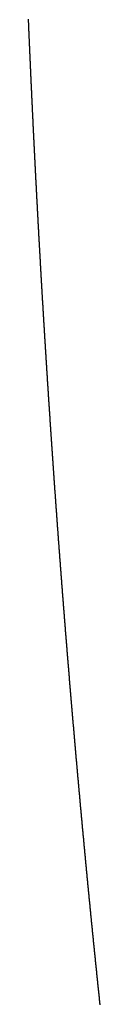
# Model space of a CAD drawing. Units: inches. Extents: x 26.4 to 43.4, y 30.1 to 52.1.
# Drawn here: x 36 to 36, y 36.1 to 36.2 of the extents above; entities that cross this region are included whole.
import ezdxf

# ---------------------------------------------------------------- set-up
doc = ezdxf.new("R2010")
doc.units = ezdxf.units.IN
doc.header["$LTSCALE"] = 0.5
doc.header["$MEASUREMENT"] = 0

msp = doc.modelspace()

# ---------------------------------------------------------------- linework, layer by layer
for p, q in [((35.971533, 36.172129), (35.971535, 36.172081)), ((35.971535, 36.172081), (35.971537, 36.172033)), ((35.971537, 36.172033), (35.971539, 36.171985)), ((35.971539, 36.171985), (35.971541, 36.171937)), ((35.971541, 36.171937), (35.971543, 36.17189)), ((35.971543, 36.17189), (35.971545, 36.171842)), ((35.971545, 36.171842), (35.971547, 36.171794)), ((35.971547, 36.171794), (35.971549, 36.171746)), ((35.971549, 36.171746), (35.971551, 36.171698)), ((35.971551, 36.171698), (35.971553, 36.17165)), ((35.971553, 36.17165), (35.971555, 36.171602)), ((35.971555, 36.171602), (35.971557, 36.171554)), ((35.971557, 36.171554), (35.971559, 36.171506)), ((35.971559, 36.171506), (35.971561, 36.171458)), ((35.971561, 36.171458), (35.971563, 36.17141)), ((35.971563, 36.17141), (35.971565, 36.171362)), ((35.971565, 36.171362), (35.971567, 36.171314)), ((35.971567, 36.171314), (35.971569, 36.171266)), ((35.971569, 36.171266), (35.971572, 36.171218)), ((35.971572, 36.171218), (35.971574, 36.171171)), ((35.971574, 36.171171), (35.971576, 36.171123)), ((35.971576, 36.171123), (35.971578, 36.171075)), ((35.971578, 36.171075), (35.97158, 36.171027)), ((35.97158, 36.171027), (35.971582, 36.170979)), ((35.971582, 36.170979), (35.971584, 36.170931)), ((35.971584, 36.170931), (35.971586, 36.170883)), ((35.971586, 36.170883), (35.971588, 36.170835)), ((35.971588, 36.170835), (35.97159, 36.170787)), ((35.97159, 36.170787), (35.971592, 36.170739)), ((35.971592, 36.170739), (35.971594, 36.170691)), ((35.971594, 36.170691), (35.971596, 36.170643)), ((35.971596, 36.170643), (35.971599, 36.170595)), ((35.971599, 36.170595), (35.971601, 36.170547)), ((35.971601, 36.170547), (35.971603, 36.170499)), ((35.971603, 36.170499), (35.971605, 36.170451)), ((35.971605, 36.170451), (35.971607, 36.170403)), ((35.971607, 36.170403), (35.971609, 36.170355)), ((35.971609, 36.170355), (35.971611, 36.170306)), ((35.971611, 36.170306), (35.971613, 36.170258)), ((35.971613, 36.170258), (35.971615, 36.17021)), ((35.971615, 36.17021), (35.971618, 36.170162)), ((35.971618, 36.170162), (35.97162, 36.170114)), ((35.97162, 36.170114), (35.971622, 36.170066)), ((35.971622, 36.170066), (35.971624, 36.170018)), ((35.971624, 36.170018), (35.971626, 36.16997)), ((35.971626, 36.16997), (35.971628, 36.169922)), ((35.971628, 36.169922), (35.97163, 36.169874)), ((35.97163, 36.169874), (35.971633, 36.169826)), ((35.971633, 36.169826), (35.971635, 36.169778)), ((35.971635, 36.169778), (35.971637, 36.16973)), ((35.971637, 36.16973), (35.971639, 36.169682)), ((35.971639, 36.169682), (35.971641, 36.169634)), ((35.971641, 36.169634), (35.971643, 36.169585)), ((35.971643, 36.169585), (35.971645, 36.169537)), ((35.971645, 36.169537), (35.971648, 36.169489)), ((35.971648, 36.169489), (35.97165, 36.169441)), ((35.97165, 36.169441), (35.971652, 36.169393)), ((35.971652, 36.169393), (35.971654, 36.169345)), ((35.971654, 36.169345), (35.971656, 36.169297)), ((35.971656, 36.169297), (35.971659, 36.169249)), ((35.971659, 36.169249), (35.971661, 36.1692)), ((35.971661, 36.1692), (35.971663, 36.169152)), ((35.971663, 36.169152), (35.971665, 36.169104)), ((35.971665, 36.169104), (35.971667, 36.169056)), ((35.971667, 36.169056), (35.971669, 36.169008)), ((35.971669, 36.169008), (35.971672, 36.16896)), ((35.971672, 36.16896), (35.971674, 36.168912)), ((35.971674, 36.168912), (35.971676, 36.168863)), ((35.971676, 36.168863), (35.971678, 36.168815)), ((35.971678, 36.168815), (35.971681, 36.168767)), ((35.971681, 36.168767), (35.971683, 36.168719)), ((35.971683, 36.168719), (35.971685, 36.168671)), ((35.971685, 36.168671), (35.971687, 36.168623)), ((35.971687, 36.168623), (35.971689, 36.168574)), ((35.971689, 36.168574), (35.971692, 36.168526)), ((35.971692, 36.168526), (35.971694, 36.168478)), ((35.971694, 36.168478), (35.971696, 36.16843)), ((35.971696, 36.16843), (35.971698, 36.168382)), ((35.971698, 36.168382), (35.971701, 36.168333)), ((35.971701, 36.168333), (35.971703, 36.168285)), ((35.971703, 36.168285), (35.971705, 36.168237)), ((35.971705, 36.168237), (35.971707, 36.168189)), ((35.971707, 36.168189), (35.97171, 36.16814)), ((35.97171, 36.16814), (35.971712, 36.168092)), ((35.971712, 36.168092), (35.971714, 36.168044)), ((35.971714, 36.168044), (35.971716, 36.167996)), ((35.971716, 36.167996), (35.971719, 36.167948)), ((35.971719, 36.167948), (35.971721, 36.167899)), ((35.971721, 36.167899), (35.971723, 36.167851)), ((35.971723, 36.167851), (35.971725, 36.167803)), ((35.971725, 36.167803), (35.971728, 36.167755)), ((35.971728, 36.167755), (35.97173, 36.167706)), ((35.97173, 36.167706), (35.971732, 36.167658)), ((35.971732, 36.167658), (35.971734, 36.16761)), ((35.971734, 36.16761), (35.971737, 36.167561)), ((35.971737, 36.167561), (35.971739, 36.167513)), ((35.971739, 36.167513), (35.971741, 36.167465)), ((35.971741, 36.167465), (35.971744, 36.167417)), ((35.971744, 36.167417), (35.971746, 36.167368)), ((35.971746, 36.167368), (35.971748, 36.16732)), ((35.971748, 36.16732), (35.971751, 36.167272)), ((35.971751, 36.167272), (35.971753, 36.167223)), ((35.971753, 36.167223), (35.971755, 36.167175)), ((35.971755, 36.167175), (35.971757, 36.167127)), ((35.971757, 36.167127), (35.97176, 36.167079)), ((35.97176, 36.167079), (35.971762, 36.16703)), ((35.971762, 36.16703), (35.971764, 36.166982)), ((35.971764, 36.166982), (35.971767, 36.166934)), ((35.971767, 36.166934), (35.971769, 36.166885)), ((35.971769, 36.166885), (35.971771, 36.166837)), ((35.971771, 36.166837), (35.971774, 36.166789)), ((35.971774, 36.166789), (35.971776, 36.16674)), ((35.971776, 36.16674), (35.971778, 36.166692)), ((35.971778, 36.166692), (35.971781, 36.166644)), ((35.971781, 36.166644), (35.971783, 36.166595)), ((35.971783, 36.166595), (35.971785, 36.166547)), ((35.971785, 36.166547), (35.971788, 36.166498)), ((35.971788, 36.166498), (35.97179, 36.16645)), ((35.97179, 36.16645), (35.971792, 36.166402)), ((35.971792, 36.166402), (35.971795, 36.166353)), ((35.971795, 36.166353), (35.971797, 36.166305)), ((35.971797, 36.166305), (35.9718, 36.166257)), ((35.9718, 36.166257), (35.971802, 36.166208)), ((35.971802, 36.166208), (35.971804, 36.16616)), ((35.971804, 36.16616), (35.971807, 36.166111)), ((35.971807, 36.166111), (35.971809, 36.166063)), ((35.971809, 36.166063), (35.971811, 36.166015)), ((35.971811, 36.166015), (35.971814, 36.165966)), ((35.971814, 36.165966), (35.971816, 36.165918)), ((35.971816, 36.165918), (35.971819, 36.165869)), ((35.971819, 36.165869), (35.971821, 36.165821)), ((35.971821, 36.165821), (35.971823, 36.165773)), ((35.971823, 36.165773), (35.971826, 36.165724)), ((35.971826, 36.165724), (35.971828, 36.165676)), ((35.971828, 36.165676), (35.971831, 36.165627)), ((35.971831, 36.165627), (35.971833, 36.165579)), ((35.971833, 36.165579), (35.971835, 36.165531)), ((35.971835, 36.165531), (35.971838, 36.165482)), ((35.971838, 36.165482), (35.97184, 36.165434)), ((35.97184, 36.165434), (35.971843, 36.165385)), ((35.971843, 36.165385), (35.971845, 36.165337)), ((35.971845, 36.165337), (35.971848, 36.165288)), ((35.971848, 36.165288), (35.97185, 36.16524)), ((35.97185, 36.16524), (35.971852, 36.165191)), ((35.971852, 36.165191), (35.971855, 36.165143)), ((35.971855, 36.165143), (35.971857, 36.165094)), ((35.971857, 36.165094), (35.97186, 36.165046)), ((35.97186, 36.165046), (35.971862, 36.164997)), ((35.971862, 36.164997), (35.971865, 36.164949)), ((35.971865, 36.164949), (35.971867, 36.1649)), ((35.971867, 36.1649), (35.971869, 36.164852)), ((35.971869, 36.164852), (35.971872, 36.164804)), ((35.971872, 36.164804), (35.971874, 36.164755)), ((35.971874, 36.164755), (35.971877, 36.164707)), ((35.971877, 36.164707), (35.971879, 36.164658)), ((35.971879, 36.164658), (35.971882, 36.16461)), ((35.971882, 36.16461), (35.971884, 36.164561)), ((35.971884, 36.164561), (35.971887, 36.164512)), ((35.971887, 36.164512), (35.971889, 36.164464)), ((35.971889, 36.164464), (35.971892, 36.164415)), ((35.971892, 36.164415), (35.971894, 36.164367)), ((35.971894, 36.164367), (35.971897, 36.164318)), ((35.971897, 36.164318), (35.971899, 36.16427)), ((35.971899, 36.16427), (35.971902, 36.164221)), ((35.971902, 36.164221), (35.971904, 36.164173)), ((35.971904, 36.164173), (35.971907, 36.164124)), ((35.971907, 36.164124), (35.971909, 36.164076)), ((35.971909, 36.164076), (35.971912, 36.164027)), ((35.971912, 36.164027), (35.971914, 36.163979)), ((35.971914, 36.163979), (35.971917, 36.16393)), ((35.971917, 36.16393), (35.971919, 36.163881)), ((35.971919, 36.163881), (35.971922, 36.163833)), ((35.971922, 36.163833), (35.971924, 36.163784)), ((35.971924, 36.163784), (35.971927, 36.163736)), ((35.971927, 36.163736), (35.971929, 36.163687)), ((35.971929, 36.163687), (35.971932, 36.163639)), ((35.971932, 36.163639), (35.971934, 36.16359)), ((35.971934, 36.16359), (35.971937, 36.163541)), ((35.971937, 36.163541), (35.971939, 36.163493)), ((35.971939, 36.163493), (35.971942, 36.163444)), ((35.971942, 36.163444), (35.971944, 36.163396)), ((35.971944, 36.163396), (35.971947, 36.163347)), ((35.971947, 36.163347), (35.97195, 36.163298)), ((35.97195, 36.163298), (35.971952, 36.16325)), ((35.971952, 36.16325), (35.971955, 36.163201)), ((35.971955, 36.163201), (35.971957, 36.163153)), ((35.971957, 36.163153), (35.97196, 36.163104)), ((35.97196, 36.163104), (35.971962, 36.163055)), ((35.971962, 36.163055), (35.971965, 36.163007)), ((35.971965, 36.163007), (35.971967, 36.162958)), ((35.971967, 36.162958), (35.97197, 36.162909)), ((35.97197, 36.162909), (35.971973, 36.162861)), ((35.971973, 36.162861), (35.971975, 36.162812)), ((35.971975, 36.162812), (35.971978, 36.162763)), ((35.971978, 36.162763), (35.97198, 36.162715)), ((35.97198, 36.162715), (35.971983, 36.162666)), ((35.971983, 36.162666), (35.971986, 36.162617)), ((35.971986, 36.162617), (35.971988, 36.162569)), ((35.971988, 36.162569), (35.971991, 36.16252)), ((35.971991, 36.16252), (35.971993, 36.162471)), ((35.971993, 36.162471), (35.971996, 36.162423)), ((35.971996, 36.162423), (35.971999, 36.162374)), ((35.971999, 36.162374), (35.972001, 36.162325)), ((35.972001, 36.162325), (35.972004, 36.162277)), ((35.972004, 36.162277), (35.972006, 36.162228)), ((35.972006, 36.162228), (35.972009, 36.162179)), ((35.972009, 36.162179), (35.972012, 36.162131)), ((35.972012, 36.162131), (35.972014, 36.162082)), ((35.972014, 36.162082), (35.972017, 36.162033)), ((35.972017, 36.162033), (35.97202, 36.161985)), ((35.97202, 36.161985), (35.972022, 36.161936)), ((35.972022, 36.161936), (35.972025, 36.161887)), ((35.972025, 36.161887), (35.972027, 36.161838)), ((35.972027, 36.161838), (35.97203, 36.16179)), ((35.97203, 36.16179), (35.972033, 36.161741)), ((35.972033, 36.161741), (35.972035, 36.161692)), ((35.972035, 36.161692), (35.972038, 36.161643)), ((35.972038, 36.161643), (35.972041, 36.161595)), ((35.972041, 36.161595), (35.972043, 36.161546)), ((35.972043, 36.161546), (35.972046, 36.161497)), ((35.972046, 36.161497), (35.972049, 36.161448)), ((35.972049, 36.161448), (35.972051, 36.1614)), ((35.972051, 36.1614), (35.972054, 36.161351)), ((35.972054, 36.161351), (35.972057, 36.161302)), ((35.972057, 36.161302), (35.972059, 36.161253)), ((35.972059, 36.161253), (35.972062, 36.161205)), ((35.972062, 36.161205), (35.972065, 36.161156)), ((35.972065, 36.161156), (35.972067, 36.161107)), ((35.972067, 36.161107), (35.97207, 36.161058)), ((35.97207, 36.161058), (35.972073, 36.16101)), ((35.972073, 36.16101), (35.972076, 36.160961)), ((35.972076, 36.160961), (35.972078, 36.160912)), ((35.972078, 36.160912), (35.972081, 36.160863)), ((35.972081, 36.160863), (35.972084, 36.160814)), ((35.972084, 36.160814), (35.972086, 36.160766)), ((35.972086, 36.160766), (35.972089, 36.160717)), ((35.972089, 36.160717), (35.972092, 36.160668)), ((35.972092, 36.160668), (35.972094, 36.160619)), ((35.972094, 36.160619), (35.972097, 36.16057)), ((35.972097, 36.16057), (35.9721, 36.160522)), ((35.9721, 36.160522), (35.972103, 36.160473)), ((35.972103, 36.160473), (35.972105, 36.160424)), ((35.972105, 36.160424), (35.972108, 36.160375)), ((35.972108, 36.160375), (35.972111, 36.160326)), ((35.972111, 36.160326), (35.972114, 36.160278)), ((35.972114, 36.160278), (35.972116, 36.160229)), ((35.972116, 36.160229), (35.972119, 36.16018)), ((35.972119, 36.16018), (35.972122, 36.160131)), ((35.972122, 36.160131), (35.972125, 36.160082)), ((35.972125, 36.160082), (35.972127, 36.160033)), ((35.972127, 36.160033), (35.97213, 36.159984)), ((35.97213, 36.159984), (35.972133, 36.159936)), ((35.972133, 36.159936), (35.972136, 36.159887)), ((35.972136, 36.159887), (35.972138, 36.159838)), ((35.972138, 36.159838), (35.972141, 36.159789)), ((35.972141, 36.159789), (35.972144, 36.15974)), ((35.972144, 36.15974), (35.972147, 36.159691)), ((35.972147, 36.159691), (35.972149, 36.159642)), ((35.972149, 36.159642), (35.972152, 36.159594)), ((35.972152, 36.159594), (35.972155, 36.159545)), ((35.972155, 36.159545), (35.972158, 36.159496)), ((35.972158, 36.159496), (35.972161, 36.159447)), ((35.972161, 36.159447), (35.972163, 36.159398)), ((35.972163, 36.159398), (35.972166, 36.159349)), ((35.972166, 36.159349), (35.972169, 36.1593)), ((35.972169, 36.1593), (35.972172, 36.159251)), ((35.972172, 36.159251), (35.972175, 36.159202)), ((35.972175, 36.159202), (35.972177, 36.159153)), ((35.972177, 36.159153), (35.97218, 36.159105)), ((35.97218, 36.159105), (35.972183, 36.159056)), ((35.972183, 36.159056), (35.972186, 36.159007)), ((35.972186, 36.159007), (35.972189, 36.158958)), ((35.972189, 36.158958), (35.972192, 36.158909)), ((35.972192, 36.158909), (35.972194, 36.15886)), ((35.972194, 36.15886), (35.972197, 36.158811)), ((35.972197, 36.158811), (35.9722, 36.158762)), ((35.9722, 36.158762), (35.972203, 36.158713)), ((35.972203, 36.158713), (35.972206, 36.158664)), ((35.972206, 36.158664), (35.972209, 36.158615)), ((35.972209, 36.158615), (35.972211, 36.158566)), ((35.972211, 36.158566), (35.972214, 36.158517)), ((35.972214, 36.158517), (35.972217, 36.158468)), ((35.972217, 36.158468), (35.97222, 36.158419)), ((35.97222, 36.158419), (35.972223, 36.15837)), ((35.972223, 36.15837), (35.972226, 36.158321)), ((35.972226, 36.158321), (35.972229, 36.158272)), ((35.972229, 36.158272), (35.972231, 36.158223)), ((35.972231, 36.158223), (35.972234, 36.158175)), ((35.972234, 36.158175), (35.972237, 36.158126)), ((35.972237, 36.158126), (35.97224, 36.158077)), ((35.97224, 36.158077), (35.972243, 36.158028)), ((35.972243, 36.158028), (35.972246, 36.157979)), ((35.972246, 36.157979), (35.972249, 36.15793)), ((35.972249, 36.15793), (35.972252, 36.157881)), ((35.972252, 36.157881), (35.972254, 36.157832)), ((35.972254, 36.157832), (35.972257, 36.157783)), ((35.972257, 36.157783), (35.97226, 36.157734)), ((35.97226, 36.157734), (35.972263, 36.157685)), ((35.972263, 36.157685), (35.972266, 36.157636)), ((35.972266, 36.157636), (35.972269, 36.157587)), ((35.972269, 36.157587), (35.972272, 36.157538)), ((35.972272, 36.157538), (35.972275, 36.157488)), ((35.972275, 36.157488), (35.972278, 36.157439)), ((35.972278, 36.157439), (35.972281, 36.15739)), ((35.972281, 36.15739), (35.972284, 36.157341)), ((35.972284, 36.157341), (35.972286, 36.157292)), ((35.972286, 36.157292), (35.972289, 36.157243)), ((35.972289, 36.157243), (35.972292, 36.157194)), ((35.972292, 36.157194), (35.972295, 36.157145)), ((35.972295, 36.157145), (35.972298, 36.157096)), ((35.972298, 36.157096), (35.972301, 36.157047)), ((35.972301, 36.157047), (35.972304, 36.156998)), ((35.972304, 36.156998), (35.972307, 36.156949)), ((35.972307, 36.156949), (35.97231, 36.1569)), ((35.97231, 36.1569), (35.972313, 36.156851)), ((35.972313, 36.156851), (35.972316, 36.156802)), ((35.972316, 36.156802), (35.972319, 36.156753)), ((35.972319, 36.156753), (35.972322, 36.156704)), ((35.972322, 36.156704), (35.972325, 36.156655)), ((35.972325, 36.156655), (35.972328, 36.156605)), ((35.972328, 36.156605), (35.972331, 36.156556)), ((35.972331, 36.156556), (35.972334, 36.156507)), ((35.972334, 36.156507), (35.972337, 36.156458)), ((35.972337, 36.156458), (35.97234, 36.156409)), ((35.97234, 36.156409), (35.972343, 36.15636)), ((35.972343, 36.15636), (35.972346, 36.156311)), ((35.972346, 36.156311), (35.972349, 36.156262)), ((35.972349, 36.156262), (35.972352, 36.156213)), ((35.972352, 36.156213), (35.972355, 36.156164)), ((35.972355, 36.156164), (35.972358, 36.156114)), ((35.972358, 36.156114), (35.972361, 36.156065)), ((35.972361, 36.156065), (35.972364, 36.156016)), ((35.972364, 36.156016), (35.972367, 36.155967)), ((35.972367, 36.155967), (35.97237, 36.155918)), ((35.97237, 36.155918), (35.972373, 36.155869)), ((35.972373, 36.155869), (35.972376, 36.15582)), ((35.972376, 36.15582), (35.972379, 36.155771)), ((35.972379, 36.155771), (35.972382, 36.155721)), ((35.972382, 36.155721), (35.972385, 36.155672)), ((35.972385, 36.155672), (35.972388, 36.155623)), ((35.972388, 36.155623), (35.972391, 36.155574)), ((35.972391, 36.155574), (35.972394, 36.155525)), ((35.972394, 36.155525), (35.972397, 36.155476)), ((35.972397, 36.155476), (35.9724, 36.155427)), ((35.9724, 36.155427), (35.972403, 36.155377)), ((35.972403, 36.155377), (35.972406, 36.155328)), ((35.972406, 36.155328), (35.972409, 36.155279)), ((35.972409, 36.155279), (35.972412, 36.15523)), ((35.972412, 36.15523), (35.972415, 36.155181)), ((35.972415, 36.155181), (35.972418, 36.155132)), ((35.972418, 36.155132), (35.972421, 36.155082)), ((35.972421, 36.155082), (35.972425, 36.155033)), ((35.972425, 36.155033), (35.972428, 36.154984)), ((35.972428, 36.154984), (35.972431, 36.154935)), ((35.972431, 36.154935), (35.972434, 36.154886)), ((35.972434, 36.154886), (35.972437, 36.154836)), ((35.972437, 36.154836), (35.97244, 36.154787)), ((35.97244, 36.154787), (35.972443, 36.154738)), ((35.972443, 36.154738), (35.972446, 36.154689)), ((35.972446, 36.154689), (35.972449, 36.15464)), ((35.972449, 36.15464), (35.972452, 36.15459)), ((35.972452, 36.15459), (35.972455, 36.154541)), ((35.972455, 36.154541), (35.972459, 36.154492)), ((35.972459, 36.154492), (35.972462, 36.154443)), ((35.972462, 36.154443), (35.972465, 36.154394)), ((35.972465, 36.154394), (35.972468, 36.154344)), ((35.972468, 36.154344), (35.972471, 36.154295)), ((35.972471, 36.154295), (35.972474, 36.154246)), ((35.972474, 36.154246), (35.972477, 36.154197)), ((35.972477, 36.154197), (35.97248, 36.154147)), ((35.97248, 36.154147), (35.972483, 36.154098)), ((35.972483, 36.154098), (35.972487, 36.154049)), ((35.972487, 36.154049), (35.97249, 36.154)), ((35.97249, 36.154), (35.972493, 36.15395)), ((35.972493, 36.15395), (35.972496, 36.153901)), ((35.972496, 36.153901), (35.972499, 36.153852)), ((35.972499, 36.153852), (35.972502, 36.153803)), ((35.972502, 36.153803), (35.972505, 36.153753)), ((35.972505, 36.153753), (35.972509, 36.153704)), ((35.972509, 36.153704), (35.972512, 36.153655)), ((35.972512, 36.153655), (35.972515, 36.153606)), ((35.972515, 36.153606), (35.972518, 36.153556)), ((35.972518, 36.153556), (35.972521, 36.153507)), ((35.972521, 36.153507), (35.972524, 36.153458)), ((35.972524, 36.153458), (35.972528, 36.153408)), ((35.972528, 36.153408), (35.972531, 36.153359)), ((35.972531, 36.153359), (35.972534, 36.15331)), ((35.972534, 36.15331), (35.972537, 36.153261)), ((35.972537, 36.153261), (35.97254, 36.153211)), ((35.97254, 36.153211), (35.972544, 36.153162)), ((35.972544, 36.153162), (35.972547, 36.153113)), ((35.972547, 36.153113), (35.97255, 36.153063)), ((35.97255, 36.153063), (35.972553, 36.153014)), ((35.972553, 36.153014), (35.972556, 36.152965)), ((35.972556, 36.152965), (35.97256, 36.152915)), ((35.97256, 36.152915), (35.972563, 36.152866)), ((35.972563, 36.152866), (35.972566, 36.152817)), ((35.972566, 36.152817), (35.972569, 36.152767)), ((35.972569, 36.152767), (35.972572, 36.152718)), ((35.972572, 36.152718), (35.972576, 36.152669)), ((35.972576, 36.152669), (35.972579, 36.152619)), ((35.972579, 36.152619), (35.972582, 36.15257)), ((35.972582, 36.15257), (35.972585, 36.152521)), ((35.972585, 36.152521), (35.972589, 36.152471)), ((35.972589, 36.152471), (35.972592, 36.152422)), ((35.972592, 36.152422), (35.972595, 36.152373)), ((35.972595, 36.152373), (35.972598, 36.152323)), ((35.972598, 36.152323), (35.972602, 36.152274)), ((35.972602, 36.152274), (35.972605, 36.152225)), ((35.972605, 36.152225), (35.972608, 36.152175)), ((35.972608, 36.152175), (35.972611, 36.152126)), ((35.972611, 36.152126), (35.972615, 36.152077)), ((35.972615, 36.152077), (35.972618, 36.152027)), ((35.972618, 36.152027), (35.972621, 36.151978)), ((35.972621, 36.151978), (35.972624, 36.151928)), ((35.972624, 36.151928), (35.972628, 36.151879)), ((35.972628, 36.151879), (35.972631, 36.15183)), ((35.972631, 36.15183), (35.972634, 36.15178)), ((35.972634, 36.15178), (35.972637, 36.151731)), ((35.972637, 36.151731), (35.972641, 36.151682)), ((35.972641, 36.151682), (35.972644, 36.151632)), ((35.972644, 36.151632), (35.972647, 36.151583)), ((35.972647, 36.151583), (35.972651, 36.151533)), ((35.972651, 36.151533), (35.972654, 36.151484)), ((35.972654, 36.151484), (35.972657, 36.151435)), ((35.972657, 36.151435), (35.972661, 36.151385)), ((35.972661, 36.151385), (35.972664, 36.151336)), ((35.972664, 36.151336), (35.972667, 36.151286)), ((35.972667, 36.151286), (35.97267, 36.151237)), ((35.97267, 36.151237), (35.972674, 36.151188)), ((35.972674, 36.151188), (35.972677, 36.151138)), ((35.972677, 36.151138), (35.97268, 36.151089)), ((35.97268, 36.151089), (35.972684, 36.151039)), ((35.972684, 36.151039), (35.972687, 36.15099)), ((35.972687, 36.15099), (35.97269, 36.15094)), ((35.97269, 36.15094), (35.972694, 36.150891)), ((35.972694, 36.150891), (35.972697, 36.150842)), ((35.972697, 36.150842), (35.9727, 36.150792)), ((35.9727, 36.150792), (35.972704, 36.150743)), ((35.972704, 36.150743), (35.972707, 36.150693)), ((35.972707, 36.150693), (35.972711, 36.150644)), ((35.972711, 36.150644), (35.972714, 36.150594)), ((35.972714, 36.150594), (35.972717, 36.150545)), ((35.972717, 36.150545), (35.972721, 36.150495)), ((35.972721, 36.150495), (35.972724, 36.150446)), ((35.972724, 36.150446), (35.972727, 36.150397)), ((35.972727, 36.150397), (35.972731, 36.150347)), ((35.972731, 36.150347), (35.972734, 36.150298)), ((35.972734, 36.150298), (35.972737, 36.150248)), ((35.972737, 36.150248), (35.972741, 36.150199)), ((35.972741, 36.150199), (35.972744, 36.150149)), ((35.972744, 36.150149), (35.972748, 36.1501)), ((35.972748, 36.1501), (35.972751, 36.15005)), ((35.972751, 36.15005), (35.972754, 36.150001)), ((35.972754, 36.150001), (35.972758, 36.149951)), ((35.972758, 36.149951), (35.972761, 36.149902)), ((35.972761, 36.149902), (35.972765, 36.149852)), ((35.972765, 36.149852), (35.972768, 36.149803)), ((35.972768, 36.149803), (35.972771, 36.149753)), ((35.972771, 36.149753), (35.972775, 36.149704)), ((35.972775, 36.149704), (35.972778, 36.149654)), ((35.972778, 36.149654), (35.972782, 36.149605)), ((35.972782, 36.149605), (35.972785, 36.149555)), ((35.972785, 36.149555), (35.972789, 36.149506)), ((35.972789, 36.149506), (35.972792, 36.149456)), ((35.972792, 36.149456), (35.972795, 36.149407)), ((35.972795, 36.149407), (35.972799, 36.149357)), ((35.972799, 36.149357), (35.972802, 36.149308)), ((35.972802, 36.149308), (35.972806, 36.149258)), ((35.972806, 36.149258), (35.972809, 36.149209)), ((35.972809, 36.149209), (35.972813, 36.149159)), ((35.972813, 36.149159), (35.972816, 36.14911)), ((35.972816, 36.14911), (35.97282, 36.14906)), ((35.97282, 36.14906), (35.972823, 36.149011)), ((35.972823, 36.149011), (35.972826, 36.148961)), ((35.972826, 36.148961), (35.97283, 36.148911)), ((35.97283, 36.148911), (35.972833, 36.148862)), ((35.972833, 36.148862), (35.972837, 36.148812)), ((35.972837, 36.148812), (35.97284, 36.148763)), ((35.97284, 36.148763), (35.972844, 36.148713)), ((35.972844, 36.148713), (35.972847, 36.148664)), ((35.972847, 36.148664), (35.972851, 36.148614)), ((35.972851, 36.148614), (35.972854, 36.148565)), ((35.972854, 36.148565), (35.972858, 36.148515)), ((35.972858, 36.148515), (35.972861, 36.148465)), ((35.972861, 36.148465), (35.972865, 36.148416)), ((35.972865, 36.148416), (35.972868, 36.148366)), ((35.972868, 36.148366), (35.972872, 36.148317)), ((35.972872, 36.148317), (35.972875, 36.148267)), ((35.972875, 36.148267), (35.972879, 36.148218)), ((35.972879, 36.148218), (35.972882, 36.148168)), ((35.972882, 36.148168), (35.972886, 36.148118)), ((35.972886, 36.148118), (35.972889, 36.148069)), ((35.972889, 36.148069), (35.972893, 36.148019)), ((35.972893, 36.148019), (35.972896, 36.14797)), ((35.972896, 36.14797), (35.9729, 36.14792)), ((35.9729, 36.14792), (35.972903, 36.14787)), ((35.972903, 36.14787), (35.972907, 36.147821)), ((35.972907, 36.147821), (35.972911, 36.147771)), ((35.972911, 36.147771), (35.972914, 36.147722)), ((35.972914, 36.147722), (35.972918, 36.147672)), ((35.972918, 36.147672), (35.972921, 36.147622)), ((35.972921, 36.147622), (35.972925, 36.147573)), ((35.972925, 36.147573), (35.972928, 36.147523)), ((35.972928, 36.147523), (35.972932, 36.147474)), ((35.972932, 36.147474), (35.972935, 36.147424)), ((35.972935, 36.147424), (35.972939, 36.147374)), ((35.972939, 36.147374), (35.972943, 36.147325)), ((35.972943, 36.147325), (35.972946, 36.147275)), ((35.972946, 36.147275), (35.97295, 36.147225)), ((35.97295, 36.147225), (35.972953, 36.147176)), ((35.972953, 36.147176), (35.972957, 36.147126)), ((35.972957, 36.147126), (35.97296, 36.147077)), ((35.97296, 36.147077), (35.972964, 36.147027)), ((35.972964, 36.147027), (35.972968, 36.146977)), ((35.972968, 36.146977), (35.972971, 36.146928)), ((35.972971, 36.146928), (35.972975, 36.146878)), ((35.972975, 36.146878), (35.972978, 36.146828)), ((35.972978, 36.146828), (35.972982, 36.146779)), ((35.972982, 36.146779), (35.972986, 36.146729)), ((35.972986, 36.146729), (35.972989, 36.146679)), ((35.972989, 36.146679), (35.972993, 36.14663)), ((35.972993, 36.14663), (35.972996, 36.14658)), ((35.972996, 36.14658), (35.973, 36.14653)), ((35.973, 36.14653), (35.973004, 36.146481)), ((35.973004, 36.146481), (35.973007, 36.146431)), ((35.973007, 36.146431), (35.973011, 36.146381)), ((35.973011, 36.146381), (35.973015, 36.146332)), ((35.973015, 36.146332), (35.973018, 36.146282)), ((35.973018, 36.146282), (35.973022, 36.146232)), ((35.973022, 36.146232), (35.973025, 36.146183)), ((35.973025, 36.146183), (35.973029, 36.146133)), ((35.973029, 36.146133), (35.973033, 36.146083)), ((35.973033, 36.146083), (35.973036, 36.146034)), ((35.973036, 36.146034), (35.97304, 36.145984)), ((35.97304, 36.145984), (35.973044, 36.145934)), ((35.973044, 36.145934), (35.973047, 36.145884)), ((35.973047, 36.145884), (35.973051, 36.145835)), ((35.973051, 36.145835), (35.973055, 36.145785)), ((35.973055, 36.145785), (35.973058, 36.145735)), ((35.973058, 36.145735), (35.973062, 36.145686)), ((35.973062, 36.145686), (35.973066, 36.145636)), ((35.973066, 36.145636), (35.973069, 36.145586)), ((35.973069, 36.145586), (35.973073, 36.145536)), ((35.973073, 36.145536), (35.973077, 36.145487)), ((35.973077, 36.145487), (35.973081, 36.145437)), ((35.973081, 36.145437), (35.973084, 36.145387)), ((35.973084, 36.145387), (35.973088, 36.145338)), ((35.973088, 36.145338), (35.973092, 36.145288)), ((35.973092, 36.145288), (35.973095, 36.145238)), ((35.973095, 36.145238), (35.973099, 36.145188)), ((35.973099, 36.145188), (35.973103, 36.145139)), ((35.973103, 36.145139), (35.973106, 36.145089)), ((35.973106, 36.145089), (35.97311, 36.145039)), ((35.97311, 36.145039), (35.973114, 36.144989)), ((35.973114, 36.144989), (35.973118, 36.14494)), ((35.973118, 36.14494), (35.973121, 36.14489)), ((35.973121, 36.14489), (35.973125, 36.14484)), ((35.973125, 36.14484), (35.973129, 36.14479)), ((35.973129, 36.14479), (35.973133, 36.144741)), ((35.973133, 36.144741), (35.973136, 36.144691)), ((35.973136, 36.144691), (35.97314, 36.144641)), ((35.97314, 36.144641), (35.973144, 36.144591)), ((35.973144, 36.144591), (35.973148, 36.144542)), ((35.973148, 36.144542), (35.973151, 36.144492)), ((35.973151, 36.144492), (35.973155, 36.144442)), ((35.973155, 36.144442), (35.973159, 36.144392)), ((35.973159, 36.144392), (35.973163, 36.144343)), ((35.973163, 36.144343), (35.973166, 36.144293)), ((35.973166, 36.144293), (35.97317, 36.144243)), ((35.97317, 36.144243), (35.973174, 36.144193)), ((35.973174, 36.144193), (35.973178, 36.144143)), ((35.973178, 36.144143), (35.973181, 36.144094)), ((35.973181, 36.144094), (35.973185, 36.144044)), ((35.973185, 36.144044), (35.973189, 36.143994)), ((35.973189, 36.143994), (35.973193, 36.143944)), ((35.973193, 36.143944), (35.973197, 36.143894)), ((35.973197, 36.143894), (35.9732, 36.143845)), ((35.9732, 36.143845), (35.973204, 36.143795)), ((35.973204, 36.143795), (35.973208, 36.143745)), ((35.973208, 36.143745), (35.973212, 36.143695)), ((35.973212, 36.143695), (35.973216, 36.143645)), ((35.973216, 36.143645), (35.973219, 36.143596)), ((35.973219, 36.143596), (35.973223, 36.143546)), ((35.973223, 36.143546), (35.973227, 36.143496)), ((35.973227, 36.143496), (35.973231, 36.143446)), ((35.973231, 36.143446), (35.973235, 36.143396)), ((35.973235, 36.143396), (35.973239, 36.143347)), ((35.973239, 36.143347), (35.973242, 36.143297)), ((35.973242, 36.143297), (35.973246, 36.143247)), ((35.973246, 36.143247), (35.97325, 36.143197)), ((35.97325, 36.143197), (35.973254, 36.143147)), ((35.973254, 36.143147), (35.973258, 36.143097)), ((35.973258, 36.143097), (35.973262, 36.143048)), ((35.973262, 36.143048), (35.973266, 36.142998)), ((35.973266, 36.142998), (35.973269, 36.142948)), ((35.973269, 36.142948), (35.973273, 36.142898)), ((35.973273, 36.142898), (35.973277, 36.142848)), ((35.973277, 36.142848), (35.973281, 36.142798)), ((35.973281, 36.142798), (35.973285, 36.142748)), ((35.973285, 36.142748), (35.973289, 36.142699)), ((35.973289, 36.142699), (35.973293, 36.142649)), ((35.973293, 36.142649), (35.973296, 36.142599)), ((35.973296, 36.142599), (35.9733, 36.142549)), ((35.9733, 36.142549), (35.973304, 36.142499)), ((35.973304, 36.142499), (35.973308, 36.142449)), ((35.973308, 36.142449), (35.973312, 36.142399)), ((35.973312, 36.142399), (35.973316, 36.14235)), ((35.973316, 36.14235), (35.97332, 36.1423)), ((35.97332, 36.1423), (35.973324, 36.14225)), ((35.973324, 36.14225), (35.973328, 36.1422)), ((35.973328, 36.1422), (35.973332, 36.14215)), ((35.973332, 36.14215), (35.973335, 36.1421)), ((35.973335, 36.1421), (35.973339, 36.14205)), ((35.973339, 36.14205), (35.973343, 36.142)), ((35.973343, 36.142), (35.973347, 36.141951)), ((35.973347, 36.141951), (35.973351, 36.141901)), ((35.973351, 36.141901), (35.973355, 36.141851)), ((35.973355, 36.141851), (35.973359, 36.141801)), ((35.973359, 36.141801), (35.973363, 36.141751)), ((35.973363, 36.141751), (35.973367, 36.141701)), ((35.973367, 36.141701), (35.973371, 36.141651)), ((35.973371, 36.141651), (35.973375, 36.141601)), ((35.973375, 36.141601), (35.973379, 36.141551)), ((35.973379, 36.141551), (35.973383, 36.141502)), ((35.973383, 36.141502), (35.973387, 36.141452)), ((35.973387, 36.141452), (35.973391, 36.141402)), ((35.973391, 36.141402), (35.973395, 36.141352)), ((35.973395, 36.141352), (35.973399, 36.141302)), ((35.973399, 36.141302), (35.973402, 36.141252)), ((35.973402, 36.141252), (35.973406, 36.141202)), ((35.973406, 36.141202), (35.97341, 36.141152)), ((35.97341, 36.141152), (35.973414, 36.141102)), ((35.973414, 36.141102), (35.973418, 36.141052)), ((35.973418, 36.141052), (35.973422, 36.141002)), ((35.973422, 36.141002), (35.973426, 36.140952)), ((35.973426, 36.140952), (35.97343, 36.140903)), ((35.97343, 36.140903), (35.973434, 36.140853)), ((35.973434, 36.140853), (35.973438, 36.140803)), ((35.973438, 36.140803), (35.973442, 36.140753)), ((35.973442, 36.140753), (35.973446, 36.140703)), ((35.973446, 36.140703), (35.97345, 36.140653)), ((35.97345, 36.140653), (35.973454, 36.140603)), ((35.973454, 36.140603), (35.973458, 36.140553)), ((35.973458, 36.140553), (35.973462, 36.140503)), ((35.973462, 36.140503), (35.973466, 36.140453)), ((35.973466, 36.140453), (35.97347, 36.140403)), ((35.97347, 36.140403), (35.973475, 36.140353)), ((35.973475, 36.140353), (35.973479, 36.140303)), ((35.973479, 36.140303), (35.973483, 36.140253)), ((35.973483, 36.140253), (35.973487, 36.140203)), ((35.973487, 36.140203), (35.973491, 36.140153)), ((35.973491, 36.140153), (35.973495, 36.140103)), ((35.973495, 36.140103), (35.973499, 36.140053)), ((35.973499, 36.140053), (35.973503, 36.140003)), ((35.973503, 36.140003), (35.973507, 36.139953)), ((35.973507, 36.139953), (35.973511, 36.139904)), ((35.973511, 36.139904), (35.973515, 36.139854)), ((35.973515, 36.139854), (35.973519, 36.139804)), ((35.973519, 36.139804), (35.973523, 36.139754)), ((35.973523, 36.139754), (35.973527, 36.139704)), ((35.973527, 36.139704), (35.973531, 36.139654)), ((35.973531, 36.139654), (35.973535, 36.139604)), ((35.973535, 36.139604), (35.973539, 36.139554)), ((35.973539, 36.139554), (35.973544, 36.139504)), ((35.973544, 36.139504), (35.973548, 36.139454)), ((35.973548, 36.139454), (35.973552, 36.139404)), ((35.973552, 36.139404), (35.973556, 36.139354)), ((35.973556, 36.139354), (35.97356, 36.139304)), ((35.97356, 36.139304), (35.973564, 36.139254)), ((35.973564, 36.139254), (35.973568, 36.139204)), ((35.973568, 36.139204), (35.973572, 36.139154)), ((35.973572, 36.139154), (35.973576, 36.139104)), ((35.973576, 36.139104), (35.97358, 36.139054)), ((35.97358, 36.139054), (35.973585, 36.139004)), ((35.973585, 36.139004), (35.973589, 36.138954)), ((35.973589, 36.138954), (35.973593, 36.138904)), ((35.973593, 36.138904), (35.973597, 36.138854)), ((35.973597, 36.138854), (35.973601, 36.138804)), ((35.973601, 36.138804), (35.973605, 36.138754)), ((35.973605, 36.138754), (35.973609, 36.138704)), ((35.973609, 36.138704), (35.973614, 36.138654)), ((35.973614, 36.138654), (35.973618, 36.138604)), ((35.973618, 36.138604), (35.973622, 36.138554)), ((35.973622, 36.138554), (35.973626, 36.138503)), ((35.973626, 36.138503), (35.97363, 36.138453)), ((35.97363, 36.138453), (35.973634, 36.138403)), ((35.973634, 36.138403), (35.973638, 36.138353)), ((35.973638, 36.138353), (35.973643, 36.138303)), ((35.973643, 36.138303), (35.973647, 36.138253)), ((35.973647, 36.138253), (35.973651, 36.138203)), ((35.973651, 36.138203), (35.973655, 36.138153)), ((35.973655, 36.138153), (35.973659, 36.138103)), ((35.973659, 36.138103), (35.973663, 36.138053)), ((35.973663, 36.138053), (35.973668, 36.138003)), ((35.973668, 36.138003), (35.973672, 36.137953)), ((35.973672, 36.137953), (35.973676, 36.137903)), ((35.973676, 36.137903), (35.97368, 36.137853)), ((35.97368, 36.137853), (35.973684, 36.137803)), ((35.973684, 36.137803), (35.973689, 36.137753)), ((35.973689, 36.137753), (35.973693, 36.137703)), ((35.973693, 36.137703), (35.973697, 36.137653)), ((35.973697, 36.137653), (35.973701, 36.137603)), ((35.973701, 36.137603), (35.973706, 36.137553)), ((35.973706, 36.137553), (35.97371, 36.137503)), ((35.97371, 36.137503), (35.973714, 36.137452)), ((35.973714, 36.137452), (35.973718, 36.137402)), ((35.973718, 36.137402), (35.973722, 36.137352)), ((35.973722, 36.137352), (35.973727, 36.137302)), ((35.973727, 36.137302), (35.973731, 36.137252)), ((35.973731, 36.137252), (35.973735, 36.137202)), ((35.973735, 36.137202), (35.973739, 36.137152)), ((35.973739, 36.137152), (35.973744, 36.137102)), ((35.973744, 36.137102), (35.973748, 36.137052)), ((35.973748, 36.137052), (35.973752, 36.137002)), ((35.973752, 36.137002), (35.973756, 36.136952)), ((35.973756, 36.136952), (35.973761, 36.136902)), ((35.973761, 36.136902), (35.973765, 36.136851)), ((35.973765, 36.136851), (35.973769, 36.136801)), ((35.973769, 36.136801), (35.973773, 36.136751)), ((35.973773, 36.136751), (35.973778, 36.136701)), ((35.973778, 36.136701), (35.973782, 36.136651)), ((35.973782, 36.136651), (35.973786, 36.136601)), ((35.973786, 36.136601), (35.973791, 36.136551)), ((35.973791, 36.136551), (35.973795, 36.136501)), ((35.973795, 36.136501), (35.973799, 36.136451)), ((35.973799, 36.136451), (35.973803, 36.136401)), ((35.973803, 36.136401), (35.973808, 36.13635)), ((35.973808, 36.13635), (35.973812, 36.1363)), ((35.973812, 36.1363), (35.973816, 36.13625)), ((35.973816, 36.13625), (35.973821, 36.1362)), ((35.973821, 36.1362), (35.973825, 36.13615)), ((35.973825, 36.13615), (35.973829, 36.1361)), ((35.973829, 36.1361), (35.973834, 36.13605)), ((35.973834, 36.13605), (35.973838, 36.136)), ((35.973838, 36.136), (35.973842, 36.13595)), ((35.973842, 36.13595), (35.973847, 36.135899)), ((35.973847, 36.135899), (35.973851, 36.135849)), ((35.973851, 36.135849), (35.973855, 36.135799)), ((35.973855, 36.135799), (35.97386, 36.135749)), ((35.97386, 36.135749), (35.973864, 36.135699)), ((35.973864, 36.135699), (35.973868, 36.135649)), ((35.973868, 36.135649), (35.973873, 36.135599)), ((35.973873, 36.135599), (35.973877, 36.135548)), ((35.973877, 36.135548), (35.973881, 36.135498)), ((35.973881, 36.135498), (35.973886, 36.135448)), ((35.973886, 36.135448), (35.97389, 36.135398)), ((35.97389, 36.135398), (35.973894, 36.135348)), ((35.973894, 36.135348), (35.973899, 36.135298)), ((35.973899, 36.135298), (35.973903, 36.135248)), ((35.973903, 36.135248), (35.973908, 36.135197)), ((35.973908, 36.135197), (35.973912, 36.135147)), ((35.973912, 36.135147), (35.973916, 36.135097)), ((35.973916, 36.135097), (35.973921, 36.135047)), ((35.973921, 36.135047), (35.973925, 36.134997)), ((35.973925, 36.134997), (35.973929, 36.134947)), ((35.973929, 36.134947), (35.973934, 36.134897)), ((35.973934, 36.134897), (35.973938, 36.134846)), ((35.973938, 36.134846), (35.973943, 36.134796)), ((35.973943, 36.134796), (35.973947, 36.134746)), ((35.973947, 36.134746), (35.973951, 36.134696)), ((35.973951, 36.134696), (35.973956, 36.134646)), ((35.973956, 36.134646), (35.97396, 36.134596)), ((35.97396, 36.134596), (35.973965, 36.134545)), ((35.973965, 36.134545), (35.973969, 36.134495)), ((35.973969, 36.134495), (35.973974, 36.134445)), ((35.973974, 36.134445), (35.973978, 36.134395)), ((35.973978, 36.134395), (35.973982, 36.134345)), ((35.973982, 36.134345), (35.973987, 36.134294)), ((35.973987, 36.134294), (35.973991, 36.134244)), ((35.973991, 36.134244), (35.973996, 36.134194)), ((35.973996, 36.134194), (35.974, 36.134144)), ((35.974, 36.134144), (35.974005, 36.134094)), ((35.974005, 36.134094), (35.974009, 36.134044)), ((35.974009, 36.134044), (35.974014, 36.133993)), ((35.974014, 36.133993), (35.974018, 36.133943)), ((35.974018, 36.133943), (35.974023, 36.133893)), ((35.974023, 36.133893), (35.974027, 36.133843)), ((35.974027, 36.133843), (35.974031, 36.133793)), ((35.974031, 36.133793), (35.974036, 36.133742)), ((35.974036, 36.133742), (35.97404, 36.133692)), ((35.97404, 36.133692), (35.974045, 36.133642)), ((35.974045, 36.133642), (35.974049, 36.133592)), ((35.974049, 36.133592), (35.974054, 36.133542)), ((35.974054, 36.133542), (35.974058, 36.133491)), ((35.974058, 36.133491), (35.974063, 36.133441)), ((35.974063, 36.133441), (35.974067, 36.133391)), ((35.974067, 36.133391), (35.974072, 36.133341)), ((35.974072, 36.133341), (35.974076, 36.133291)), ((35.974076, 36.133291), (35.974081, 36.13324)), ((35.974081, 36.13324), (35.974085, 36.13319)), ((35.974085, 36.13319), (35.97409, 36.13314)), ((35.97409, 36.13314), (35.974094, 36.13309)), ((35.974094, 36.13309), (35.974099, 36.133039)), ((35.974099, 36.133039), (35.974103, 36.132989)), ((35.974103, 36.132989), (35.974108, 36.132939)), ((35.974108, 36.132939), (35.974113, 36.132889)), ((35.974113, 36.132889), (35.974117, 36.132839)), ((35.974117, 36.132839), (35.974122, 36.132788)), ((35.974122, 36.132788), (35.974126, 36.132738)), ((35.974126, 36.132738), (35.974131, 36.132688)), ((35.974131, 36.132688), (35.974135, 36.132638)), ((35.974135, 36.132638), (35.97414, 36.132587)), ((35.97414, 36.132587), (35.974144, 36.132537)), ((35.974144, 36.132537), (35.974149, 36.132487)), ((35.974149, 36.132487), (35.974153, 36.132437)), ((35.974153, 36.132437), (35.974158, 36.132386)), ((35.974158, 36.132386), (35.974163, 36.132336)), ((35.974163, 36.132336), (35.974167, 36.132286)), ((35.974167, 36.132286), (35.974172, 36.132236)), ((35.974172, 36.132236), (35.974176, 36.132185)), ((35.974176, 36.132185), (35.974181, 36.132135)), ((35.974181, 36.132135), (35.974186, 36.132085)), ((35.974186, 36.132085), (35.97419, 36.132035)), ((35.97419, 36.132035), (35.974195, 36.131984)), ((35.974195, 36.131984), (35.974199, 36.131934)), ((35.974199, 36.131934), (35.974204, 36.131884)), ((35.974204, 36.131884), (35.974209, 36.131834)), ((35.974209, 36.131834), (35.974213, 36.131783)), ((35.974213, 36.131783), (35.974218, 36.131733)), ((35.974218, 36.131733), (35.974222, 36.131683)), ((35.974222, 36.131683), (35.974227, 36.131633)), ((35.974227, 36.131633), (35.974232, 36.131582)), ((35.974232, 36.131582), (35.974236, 36.131532)), ((35.974236, 36.131532), (35.974241, 36.131482)), ((35.974241, 36.131482), (35.974245, 36.131432)), ((35.974245, 36.131432), (35.97425, 36.131381)), ((35.97425, 36.131381), (35.974255, 36.131331)), ((35.974255, 36.131331), (35.974259, 36.131281)), ((35.974259, 36.131281), (35.974264, 36.13123)), ((35.974264, 36.13123), (35.974269, 36.13118)), ((35.974269, 36.13118), (35.974273, 36.13113)), ((35.974273, 36.13113), (35.974278, 36.13108)), ((35.974278, 36.13108), (35.974283, 36.131029)), ((35.974283, 36.131029), (35.974287, 36.130979)), ((35.974287, 36.130979), (35.974292, 36.130929)), ((35.974292, 36.130929), (35.974297, 36.130878)), ((35.974297, 36.130878), (35.974301, 36.130828)), ((35.974301, 36.130828), (35.974306, 36.130778)), ((35.974306, 36.130778), (35.974311, 36.130728)), ((35.974311, 36.130728), (35.974315, 36.130677)), ((35.974315, 36.130677), (35.97432, 36.130627)), ((35.97432, 36.130627), (35.974325, 36.130577)), ((35.974325, 36.130577), (35.974329, 36.130526)), ((35.974329, 36.130526), (35.974334, 36.130476)), ((35.974334, 36.130476), (35.974339, 36.130426)), ((35.974339, 36.130426), (35.974344, 36.130375)), ((35.974344, 36.130375), (35.974348, 36.130325)), ((35.974348, 36.130325), (35.974353, 36.130275)), ((35.974353, 36.130275), (35.974358, 36.130225)), ((35.974358, 36.130225), (35.974362, 36.130174)), ((35.974362, 36.130174), (35.974367, 36.130124)), ((35.974367, 36.130124), (35.974372, 36.130074)), ((35.974372, 36.130074), (35.974377, 36.130023)), ((35.974377, 36.130023), (35.974381, 36.129973)), ((35.974381, 36.129973), (35.974386, 36.129923)), ((35.974386, 36.129923), (35.974391, 36.129872)), ((35.974391, 36.129872), (35.974396, 36.129822)), ((35.974396, 36.129822), (35.9744, 36.129772)), ((35.9744, 36.129772), (35.974405, 36.129721)), ((35.974405, 36.129721), (35.97441, 36.129671)), ((35.97441, 36.129671), (35.974415, 36.129621)), ((35.974415, 36.129621), (35.974419, 36.12957)), ((35.974419, 36.12957), (35.974424, 36.12952)), ((35.974424, 36.12952), (35.974429, 36.12947)), ((35.974429, 36.12947), (35.974434, 36.12942)), ((35.974434, 36.12942), (35.974438, 36.129369)), ((35.974438, 36.129369), (35.974443, 36.129319)), ((35.974443, 36.129319), (35.974448, 36.129269)), ((35.974448, 36.129269), (35.974453, 36.129218)), ((35.974453, 36.129218), (35.974458, 36.129168)), ((35.974458, 36.129168), (35.974462, 36.129118)), ((35.974462, 36.129118), (35.974467, 36.129067)), ((35.974467, 36.129067), (35.974472, 36.129017)), ((35.974472, 36.129017), (35.974477, 36.128967)), ((35.974477, 36.128967), (35.974482, 36.128916)), ((35.974482, 36.128916), (35.974486, 36.128866)), ((35.974486, 36.128866), (35.974491, 36.128815)), ((35.974491, 36.128815), (35.974496, 36.128765)), ((35.974496, 36.128765), (35.974501, 36.128715)), ((35.974501, 36.128715), (35.974506, 36.128664)), ((35.974506, 36.128664), (35.97451, 36.128614)), ((35.97451, 36.128614), (35.974515, 36.128564)), ((35.974515, 36.128564), (35.97452, 36.128513)), ((35.97452, 36.128513), (35.974525, 36.128463)), ((35.974525, 36.128463), (35.97453, 36.128413)), ((35.97453, 36.128413), (35.974535, 36.128362)), ((35.974535, 36.128362), (35.97454, 36.128312)), ((35.97454, 36.128312), (35.974544, 36.128262)), ((35.974544, 36.128262), (35.974549, 36.128211)), ((35.974549, 36.128211), (35.974554, 36.128161)), ((35.974554, 36.128161), (35.974559, 36.128111)), ((35.974559, 36.128111), (35.974564, 36.12806)), ((35.974564, 36.12806), (35.974569, 36.12801)), ((35.974569, 36.12801), (35.974574, 36.127959)), ((35.974574, 36.127959), (35.974578, 36.127909)), ((35.974578, 36.127909), (35.974583, 36.127859)), ((35.974583, 36.127859), (35.974588, 36.127808)), ((35.974588, 36.127808), (35.974593, 36.127758)), ((35.974593, 36.127758), (35.974598, 36.127708)), ((35.974598, 36.127708), (35.974603, 36.127657)), ((35.974603, 36.127657), (35.974608, 36.127607)), ((35.974608, 36.127607), (35.974613, 36.127557)), ((35.974613, 36.127557), (35.974618, 36.127506)), ((35.974618, 36.127506), (35.974622, 36.127456)), ((35.974622, 36.127456), (35.974627, 36.127405)), ((35.974627, 36.127405), (35.974632, 36.127355)), ((35.974632, 36.127355), (35.974637, 36.127305)), ((35.974637, 36.127305), (35.974642, 36.127254)), ((35.974642, 36.127254), (35.974647, 36.127204)), ((35.974647, 36.127204), (35.974652, 36.127153)), ((35.974652, 36.127153), (35.974657, 36.127103)), ((35.974657, 36.127103), (35.974662, 36.127053)), ((35.974662, 36.127053), (35.974667, 36.127002)), ((35.974667, 36.127002), (35.974672, 36.126952)), ((35.974672, 36.126952), (35.974677, 36.126902)), ((35.974677, 36.126902), (35.974682, 36.126851)), ((35.974682, 36.126851), (35.974687, 36.126801)), ((35.974687, 36.126801), (35.974692, 36.12675)), ((35.974692, 36.12675), (35.974697, 36.1267)), ((35.974697, 36.1267), (35.974701, 36.12665)), ((35.974701, 36.12665), (35.974706, 36.126599)), ((35.974706, 36.126599), (35.974711, 36.126549)), ((35.974711, 36.126549), (35.974716, 36.126498)), ((35.974716, 36.126498), (35.974721, 36.126448)), ((35.974721, 36.126448), (35.974726, 36.126398)), ((35.974726, 36.126398), (35.974731, 36.126347)), ((35.974731, 36.126347), (35.974736, 36.126297)), ((35.974736, 36.126297), (35.974741, 36.126246)), ((35.974741, 36.126246), (35.974746, 36.126196)), ((35.974746, 36.126196), (35.974751, 36.126146)), ((35.974751, 36.126146), (35.974756, 36.126095)), ((35.974756, 36.126095), (35.974761, 36.126045)), ((35.974761, 36.126045), (35.974766, 36.125994)), ((35.974766, 36.125994), (35.974771, 36.125944)), ((35.974771, 36.125944), (35.974776, 36.125893)), ((35.974776, 36.125893), (35.974781, 36.125843)), ((35.974781, 36.125843), (35.974786, 36.125793)), ((35.974786, 36.125793), (35.974791, 36.125742)), ((35.974791, 36.125742), (35.974796, 36.125692)), ((35.974796, 36.125692), (35.974801, 36.125641)), ((35.974801, 36.125641), (35.974807, 36.125591)), ((35.974807, 36.125591), (35.974812, 36.125541)), ((35.974812, 36.125541), (35.974817, 36.12549)), ((35.974817, 36.12549), (35.974822, 36.12544)), ((35.974822, 36.12544), (35.974827, 36.125389)), ((35.974827, 36.125389), (35.974832, 36.125339)), ((35.974832, 36.125339), (35.974837, 36.125288)), ((35.974837, 36.125288), (35.974842, 36.125238)), ((35.974842, 36.125238), (35.974847, 36.125188)), ((35.974847, 36.125188), (35.974852, 36.125137)), ((35.974852, 36.125137), (35.974857, 36.125087)), ((35.974857, 36.125087), (35.974862, 36.125036)), ((35.974862, 36.125036), (35.974867, 36.124986)), ((35.974867, 36.124986), (35.974872, 36.124935)), ((35.974872, 36.124935), (35.974877, 36.124885)), ((35.974877, 36.124885), (35.974883, 36.124835)), ((35.974883, 36.124835), (35.974888, 36.124784)), ((35.974888, 36.124784), (35.974893, 36.124734)), ((35.974893, 36.124734), (35.974898, 36.124683)), ((35.974898, 36.124683), (35.974903, 36.124633)), ((35.974903, 36.124633), (35.974908, 36.124582)), ((35.974908, 36.124582), (35.974913, 36.124532)), ((35.974913, 36.124532), (35.974918, 36.124482)), ((35.974918, 36.124482), (35.974923, 36.124431)), ((35.974923, 36.124431), (35.974929, 36.124381)), ((35.974929, 36.124381), (35.974934, 36.12433)), ((35.974934, 36.12433), (35.974939, 36.12428)), ((35.974939, 36.12428), (35.974944, 36.124229)), ((35.974944, 36.124229), (35.974949, 36.124179)), ((35.974949, 36.124179), (35.974954, 36.124128)), ((35.974954, 36.124128), (35.974959, 36.124078)), ((35.974959, 36.124078), (35.974964, 36.124027)), ((35.974964, 36.124027), (35.97497, 36.123977)), ((35.97497, 36.123977), (35.974975, 36.123927)), ((35.974975, 36.123927), (35.97498, 36.123876)), ((35.97498, 36.123876), (35.974985, 36.123826)), ((35.974985, 36.123826), (35.97499, 36.123775)), ((35.97499, 36.123775), (35.974995, 36.123725)), ((35.974995, 36.123725), (35.975001, 36.123674)), ((35.975001, 36.123674), (35.975006, 36.123624)), ((35.975006, 36.123624), (35.975011, 36.123573)), ((35.975011, 36.123573), (35.975016, 36.123523)), ((35.975016, 36.123523), (35.975021, 36.123472)), ((35.975021, 36.123472), (35.975027, 36.123422)), ((35.975027, 36.123422), (35.975032, 36.123372)), ((35.975032, 36.123372), (35.975037, 36.123321)), ((35.975037, 36.123321), (35.975042, 36.123271)), ((35.975042, 36.123271), (35.975047, 36.12322)), ((35.975047, 36.12322), (35.975053, 36.12317)), ((35.975053, 36.12317), (35.975058, 36.123119)), ((35.975058, 36.123119), (35.975063, 36.123069)), ((35.975063, 36.123069), (35.975068, 36.123018)), ((35.975068, 36.123018), (35.975073, 36.122968)), ((35.975073, 36.122968), (35.975079, 36.122917)), ((35.975079, 36.122917), (35.975084, 36.122867)), ((35.975084, 36.122867), (35.975089, 36.122816)), ((35.975089, 36.122816), (35.975094, 36.122766)), ((35.975094, 36.122766), (35.9751, 36.122715)), ((35.9751, 36.122715), (35.975105, 36.122665)), ((35.975105, 36.122665), (35.97511, 36.122614)), ((35.97511, 36.122614), (35.975115, 36.122564)), ((35.975115, 36.122564), (35.975121, 36.122514)), ((35.975121, 36.122514), (35.975126, 36.122463)), ((35.975126, 36.122463), (35.975131, 36.122413)), ((35.975131, 36.122413), (35.975136, 36.122362)), ((35.975136, 36.122362), (35.975142, 36.122312)), ((35.975142, 36.122312), (35.975147, 36.122261)), ((35.975147, 36.122261), (35.975152, 36.122211)), ((35.975152, 36.122211), (35.975157, 36.12216)), ((35.975157, 36.12216), (35.975163, 36.12211)), ((35.975163, 36.12211), (35.975168, 36.122059)), ((35.975168, 36.122059), (35.975173, 36.122009)), ((35.975173, 36.122009), (35.975179, 36.121958)), ((35.975179, 36.121958), (35.975184, 36.121908))]:
    msp.add_line(p, q)

doc.saveas('drawing.dxf')
